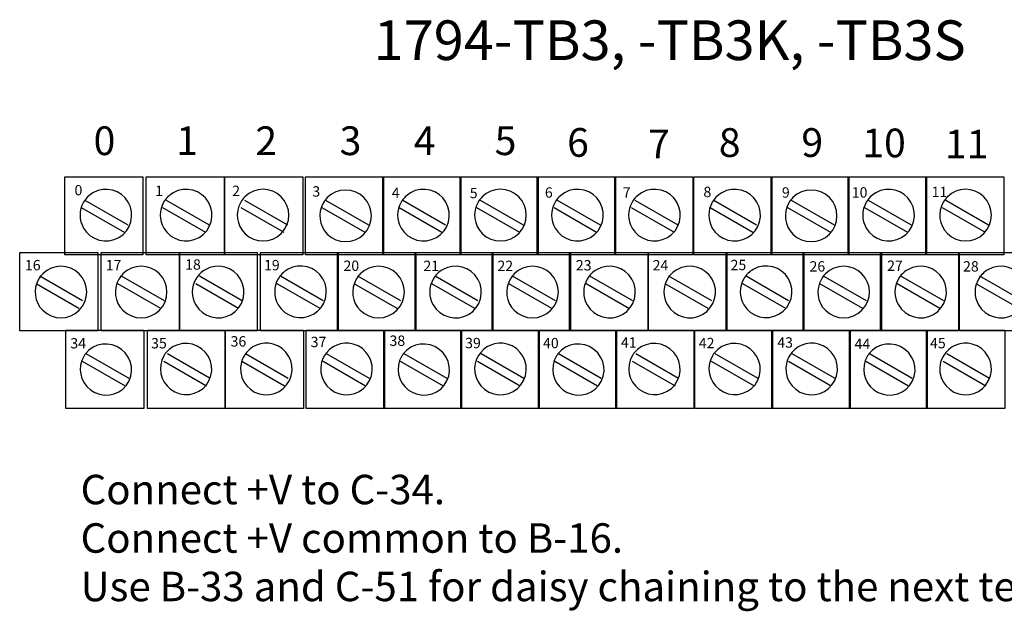
# Model space of a CAD drawing. Extents: x 3 to 246, y 115 to 178.
# Drawn here: x 3 to 69, y 124 to 164 of the extents above; entities that cross this region are included whole.
import ezdxf

# ---------------------------------------------------------------- set-up
doc = ezdxf.new("R2010")
doc.units = 0
doc.layers.add('LAYER_1', color=160, linetype='Continuous')
doc.styles.add('STD', font='txt')

# ---------------------------------------------------------------- blocks, each defined once
blk = doc.blocks.new('AI9-BLK91')
at = {"layer": 'LAYER_1', "color": 7, "lineweight": 0, "insert": (-0.44, 0.77), "char_height": 1.2633, "attachment_point": 1, "style": 'STD'}
blk.add_mtext('\\fUnivers CondensedLight|b0|i0;\\H1.2633;\\C7;0', dxfattribs=at)
blk = doc.blocks.new('AI9-BLK90')
at = {"layer": 'LAYER_1', "color": 7, "lineweight": 0, "insert": (-0.44, 0.77), "char_height": 1.2633, "attachment_point": 1, "style": 'STD'}
blk.add_mtext('\\fUnivers CondensedLight|b0|i0;\\H1.2633;\\C7;1', dxfattribs=at)
blk = doc.blocks.new('AI9-BLK89')
at = {"layer": 'LAYER_1', "color": 7, "lineweight": 0, "insert": (-0.44, 0.77), "char_height": 1.2633, "attachment_point": 1, "style": 'STD'}
blk.add_mtext('\\fUnivers CondensedLight|b0|i0;\\H1.2633;\\C7;2', dxfattribs=at)
blk = doc.blocks.new('AI9-BLK88')
at = {"layer": 'LAYER_1', "color": 7, "lineweight": 0, "insert": (-0.44, 0.77), "char_height": 1.2633, "attachment_point": 1, "style": 'STD'}
blk.add_mtext('\\fUnivers CondensedLight|b0|i0;\\H1.2633;\\C7;3', dxfattribs=at)
blk = doc.blocks.new('AI9-BLK87')
at = {"layer": 'LAYER_1', "color": 7, "lineweight": 0, "insert": (-0.44, 0.77), "char_height": 1.2633, "attachment_point": 1, "style": 'STD'}
blk.add_mtext('\\fUnivers CondensedLight|b0|i0;\\H1.2633;\\C7;4', dxfattribs=at)
blk = doc.blocks.new('AI9-BLK86')
at = {"layer": 'LAYER_1', "color": 7, "lineweight": 0, "insert": (-0.44, 0.77), "char_height": 1.2633, "attachment_point": 1, "style": 'STD'}
blk.add_mtext('\\fUnivers CondensedLight|b0|i0;\\H1.2633;\\C7;5', dxfattribs=at)
blk = doc.blocks.new('AI9-BLK85')
at = {"layer": 'LAYER_1', "color": 7, "lineweight": 0, "insert": (-0.44, 0.77), "char_height": 1.2633, "attachment_point": 1, "style": 'STD'}
blk.add_mtext('\\fUnivers CondensedLight|b0|i0;\\H1.2633;\\C7;6', dxfattribs=at)
blk = doc.blocks.new('AI9-BLK84')
at = {"layer": 'LAYER_1', "color": 7, "lineweight": 0, "insert": (-0.44, 0.77), "char_height": 1.2633, "attachment_point": 1, "style": 'STD'}
blk.add_mtext('\\fUnivers CondensedLight|b0|i0;\\H1.2633;\\C7;7', dxfattribs=at)
blk = doc.blocks.new('AI9-BLK83')
at = {"layer": 'LAYER_1', "color": 7, "lineweight": 0, "insert": (-0.44, 0.77), "char_height": 1.2633, "attachment_point": 1, "style": 'STD'}
blk.add_mtext('\\fUnivers CondensedLight|b0|i0;\\H1.2633;\\C7;8', dxfattribs=at)
blk = doc.blocks.new('AI9-BLK82')
at = {"layer": 'LAYER_1', "color": 7, "lineweight": 0, "insert": (-0.44, 0.77), "char_height": 1.2633, "attachment_point": 1, "style": 'STD'}
blk.add_mtext('\\fUnivers CondensedLight|b0|i0;\\H1.2633;\\C7;9', dxfattribs=at)
blk = doc.blocks.new('AI9-BLK81')
at = {"layer": 'LAYER_1', "color": 7, "lineweight": 0, "insert": (-0.87, 0.77), "char_height": 1.2633, "attachment_point": 1, "style": 'STD'}
blk.add_mtext('\\fUnivers CondensedLight|b0|i0;\\H1.2633;\\C7;10', dxfattribs=at)
blk = doc.blocks.new('AI9-BLK80')
at = {"layer": 'LAYER_1', "color": 7, "lineweight": 0, "insert": (-0.87, 0.77), "char_height": 1.2633, "attachment_point": 1, "style": 'STD'}
blk.add_mtext('\\fUnivers CondensedLight|b0|i0;\\H1.2633;\\C7;11', dxfattribs=at)
blk = doc.blocks.new('AI9-BLK75')
at = {"layer": 'LAYER_1', "color": 7, "lineweight": 0, "insert": (-0.87, 0.77), "char_height": 1.2633, "attachment_point": 1, "style": 'STD'}
blk.add_mtext('\\fUnivers CondensedLight|b0|i0;\\H1.2633;\\C7;17', dxfattribs=at)
blk = doc.blocks.new('AI9-BLK74')
at = {"layer": 'LAYER_1', "color": 7, "lineweight": 0, "insert": (-0.87, 0.77), "char_height": 1.2633, "attachment_point": 1, "style": 'STD'}
blk.add_mtext('\\fUnivers CondensedLight|b0|i0;\\H1.2633;\\C7;16', dxfattribs=at)
blk = doc.blocks.new('AI9-BLK73')
at = {"layer": 'LAYER_1', "color": 7, "lineweight": 0, "insert": (-0.87, 0.77), "char_height": 1.2633, "attachment_point": 1, "style": 'STD'}
blk.add_mtext('\\fUnivers CondensedLight|b0|i0;\\H1.2633;\\C7;18', dxfattribs=at)
blk = doc.blocks.new('AI9-BLK72')
at = {"layer": 'LAYER_1', "color": 7, "lineweight": 0, "insert": (-0.87, 0.77), "char_height": 1.2633, "attachment_point": 1, "style": 'STD'}
blk.add_mtext('\\fUnivers CondensedLight|b0|i0;\\H1.2633;\\C7;19', dxfattribs=at)
blk = doc.blocks.new('AI9-BLK71')
at = {"layer": 'LAYER_1', "color": 7, "lineweight": 0, "insert": (-0.87, 0.77), "char_height": 1.2633, "attachment_point": 1, "style": 'STD'}
blk.add_mtext('\\fUnivers CondensedLight|b0|i0;\\H1.2633;\\C7;20', dxfattribs=at)
blk = doc.blocks.new('AI9-BLK70')
at = {"layer": 'LAYER_1', "color": 7, "lineweight": 0, "insert": (-0.87, 0.77), "char_height": 1.2633, "attachment_point": 1, "style": 'STD'}
blk.add_mtext('\\fUnivers CondensedLight|b0|i0;\\H1.2633;\\C7;21', dxfattribs=at)
blk = doc.blocks.new('AI9-BLK69')
at = {"layer": 'LAYER_1', "color": 7, "lineweight": 0, "insert": (-0.87, 0.77), "char_height": 1.2633, "attachment_point": 1, "style": 'STD'}
blk.add_mtext('\\fUnivers CondensedLight|b0|i0;\\H1.2633;\\C7;22', dxfattribs=at)
blk = doc.blocks.new('AI9-BLK68')
at = {"layer": 'LAYER_1', "color": 7, "lineweight": 0, "insert": (-0.87, 0.77), "char_height": 1.2633, "attachment_point": 1, "style": 'STD'}
blk.add_mtext('\\fUnivers CondensedLight|b0|i0;\\H1.2633;\\C7;23', dxfattribs=at)
blk = doc.blocks.new('AI9-BLK67')
at = {"layer": 'LAYER_1', "color": 7, "lineweight": 0, "insert": (-0.87, 0.77), "char_height": 1.2633, "attachment_point": 1, "style": 'STD'}
blk.add_mtext('\\fUnivers CondensedLight|b0|i0;\\H1.2633;\\C7;24', dxfattribs=at)
blk = doc.blocks.new('AI9-BLK66')
at = {"layer": 'LAYER_1', "color": 7, "lineweight": 0, "insert": (-0.87, 0.77), "char_height": 1.2633, "attachment_point": 1, "style": 'STD'}
blk.add_mtext('\\fUnivers CondensedLight|b0|i0;\\H1.2633;\\C7;25', dxfattribs=at)
blk = doc.blocks.new('AI9-BLK65')
at = {"layer": 'LAYER_1', "color": 7, "lineweight": 0, "insert": (-0.87, 0.77), "char_height": 1.2633, "attachment_point": 1, "style": 'STD'}
blk.add_mtext('\\fUnivers CondensedLight|b0|i0;\\H1.2633;\\C7;26', dxfattribs=at)
blk = doc.blocks.new('AI9-BLK64')
at = {"layer": 'LAYER_1', "color": 7, "lineweight": 0, "insert": (-0.87, 0.77), "char_height": 1.2633, "attachment_point": 1, "style": 'STD'}
blk.add_mtext('\\fUnivers CondensedLight|b0|i0;\\H1.2633;\\C7;27', dxfattribs=at)
blk = doc.blocks.new('AI9-BLK63')
at = {"layer": 'LAYER_1', "color": 7, "lineweight": 0, "insert": (-0.87, 0.77), "char_height": 1.2633, "attachment_point": 1, "style": 'STD'}
blk.add_mtext('\\fUnivers CondensedLight|b0|i0;\\H1.2633;\\C7;28', dxfattribs=at)
blk = doc.blocks.new('AI9-BLK57')
at = {"layer": 'LAYER_1', "color": 7, "lineweight": 0, "insert": (-0.87, 0.77), "char_height": 1.2633, "attachment_point": 1, "style": 'STD'}
blk.add_mtext('\\fUnivers CondensedLight|b0|i0;\\H1.2633;\\C7;34', dxfattribs=at)
blk = doc.blocks.new('AI9-BLK56')
at = {"layer": 'LAYER_1', "color": 7, "lineweight": 0, "insert": (-0.87, 0.77), "char_height": 1.2633, "attachment_point": 1, "style": 'STD'}
blk.add_mtext('\\fUnivers CondensedLight|b0|i0;\\H1.2633;\\C7;35', dxfattribs=at)
blk = doc.blocks.new('AI9-BLK55')
at = {"layer": 'LAYER_1', "color": 7, "lineweight": 0, "insert": (-0.87, 0.77), "char_height": 1.2633, "attachment_point": 1, "style": 'STD'}
blk.add_mtext('\\fUnivers CondensedLight|b0|i0;\\H1.2633;\\C7;36', dxfattribs=at)
blk = doc.blocks.new('AI9-BLK54')
at = {"layer": 'LAYER_1', "color": 7, "lineweight": 0, "insert": (-0.87, 0.77), "char_height": 1.2633, "attachment_point": 1, "style": 'STD'}
blk.add_mtext('\\fUnivers CondensedLight|b0|i0;\\H1.2633;\\C7;37', dxfattribs=at)
blk = doc.blocks.new('AI9-BLK53')
at = {"layer": 'LAYER_1', "color": 7, "lineweight": 0, "insert": (-0.87, 0.77), "char_height": 1.2633, "attachment_point": 1, "style": 'STD'}
blk.add_mtext('\\fUnivers CondensedLight|b0|i0;\\H1.2633;\\C7;38', dxfattribs=at)
blk = doc.blocks.new('AI9-BLK52')
at = {"layer": 'LAYER_1', "color": 7, "lineweight": 0, "insert": (-0.87, 0.77), "char_height": 1.2633, "attachment_point": 1, "style": 'STD'}
blk.add_mtext('\\fUnivers CondensedLight|b0|i0;\\H1.2633;\\C7;39', dxfattribs=at)
blk = doc.blocks.new('AI9-BLK51')
at = {"layer": 'LAYER_1', "color": 7, "lineweight": 0, "insert": (-0.87, 0.77), "char_height": 1.2633, "attachment_point": 1, "style": 'STD'}
blk.add_mtext('\\fUnivers CondensedLight|b0|i0;\\H1.2633;\\C7;40', dxfattribs=at)
blk = doc.blocks.new('AI9-BLK50')
at = {"layer": 'LAYER_1', "color": 7, "lineweight": 0, "insert": (-0.87, 0.77), "char_height": 1.2633, "attachment_point": 1, "style": 'STD'}
blk.add_mtext('\\fUnivers CondensedLight|b0|i0;\\H1.2633;\\C7;41', dxfattribs=at)
blk = doc.blocks.new('AI9-BLK49')
at = {"layer": 'LAYER_1', "color": 7, "lineweight": 0, "insert": (-0.87, 0.77), "char_height": 1.2633, "attachment_point": 1, "style": 'STD'}
blk.add_mtext('\\fUnivers CondensedLight|b0|i0;\\H1.2633;\\C7;42', dxfattribs=at)
blk = doc.blocks.new('AI9-BLK48')
at = {"layer": 'LAYER_1', "color": 7, "lineweight": 0, "insert": (-0.87, 0.77), "char_height": 1.2633, "attachment_point": 1, "style": 'STD'}
blk.add_mtext('\\fUnivers CondensedLight|b0|i0;\\H1.2633;\\C7;43', dxfattribs=at)
blk = doc.blocks.new('AI9-BLK47')
at = {"layer": 'LAYER_1', "color": 7, "lineweight": 0, "insert": (-0.87, 0.77), "char_height": 1.2633, "attachment_point": 1, "style": 'STD'}
blk.add_mtext('\\fUnivers CondensedLight|b0|i0;\\H1.2633;\\C7;44', dxfattribs=at)
blk = doc.blocks.new('AI9-BLK46')
at = {"layer": 'LAYER_1', "color": 7, "lineweight": 0, "insert": (-0.87, 0.77), "char_height": 1.2633, "attachment_point": 1, "style": 'STD'}
blk.add_mtext('\\fUnivers CondensedLight|b0|i0;\\H1.2633;\\C7;45', dxfattribs=at)
blk = doc.blocks.new('AI9-BLK9')
at = {"layer": 'LAYER_1', "color": 7, "lineweight": 0, "insert": (-16.901, 1.589), "char_height": 2.62483, "attachment_point": 1, "style": 'STD'}
blk.add_mtext('\\fUnivers CondensedLight|b0|i0;\\H2.6248;\\C7;1794-TB3, -TB3K, -TB3S', dxfattribs=at)
blk = doc.blocks.new('AI9-BLK2')
at = {"layer": 'LAYER_1', "color": 7, "lineweight": 0, "attachment_point": 1, "style": 'STD'}
for s, insert, char_height in [('\\fUnivers CondensedLight|b0|i0;\\H2.3624;\\C7;Connect +V to C-34.', (-44.606, 5.311), 2.36235), ('\\fUnivers CondensedLight|b0|i0;\\H2.3624;\\C7;Connect +V common to B-16.', (-44.606, 1.43), 2.36235), ('\\fUnivers CondensedLight|b0|i0;\\H2.3624;\\C7;Use B-33 and C-51 for daisy chaining to the next terminal base unit.', (-44.606, -2.45), 2.362351)]:
    blk.add_mtext(s, dxfattribs=dict(at, insert=insert, char_height=char_height))
blk = doc.blocks.new('AI9-BLK39')
at = {"layer": 'LAYER_1', "color": 7, "lineweight": 0, "insert": (-0.814, 1.43), "char_height": 2.36235, "attachment_point": 1, "style": 'STD'}
blk.add_mtext('\\fUnivers CondensedLight|b0|i0;\\H2.3624;\\C7;0', dxfattribs=at)
blk = doc.blocks.new('AI9-BLK38')
at = {"layer": 'LAYER_1', "color": 7, "lineweight": 0, "insert": (-0.814, 1.43), "char_height": 2.36235, "attachment_point": 1, "style": 'STD'}
blk.add_mtext('\\fUnivers CondensedLight|b0|i0;\\H2.3624;\\C7;1', dxfattribs=at)
blk = doc.blocks.new('AI9-BLK37')
at = {"layer": 'LAYER_1', "color": 7, "lineweight": 0, "insert": (-0.814, 1.43), "char_height": 2.36235, "attachment_point": 1, "style": 'STD'}
blk.add_mtext('\\fUnivers CondensedLight|b0|i0;\\H2.3624;\\C7;2', dxfattribs=at)
blk = doc.blocks.new('AI9-BLK36')
at = {"layer": 'LAYER_1', "color": 7, "lineweight": 0, "insert": (-0.814, 1.43), "char_height": 2.36235, "attachment_point": 1, "style": 'STD'}
blk.add_mtext('\\fUnivers CondensedLight|b0|i0;\\H2.3624;\\C7;3', dxfattribs=at)
blk = doc.blocks.new('AI9-BLK35')
at = {"layer": 'LAYER_1', "color": 7, "lineweight": 0, "insert": (-0.814, 1.43), "char_height": 2.36235, "attachment_point": 1, "style": 'STD'}
blk.add_mtext('\\fUnivers CondensedLight|b0|i0;\\H2.3624;\\C7;4', dxfattribs=at)
blk = doc.blocks.new('AI9-BLK34')
at = {"layer": 'LAYER_1', "color": 7, "lineweight": 0, "insert": (-0.814, 1.43), "char_height": 2.36235, "attachment_point": 1, "style": 'STD'}
blk.add_mtext('\\fUnivers CondensedLight|b0|i0;\\H2.3624;\\C7;5', dxfattribs=at)
blk = doc.blocks.new('AI9-BLK33')
at = {"layer": 'LAYER_1', "color": 7, "lineweight": 0, "insert": (-0.814, 1.43), "char_height": 2.36235, "attachment_point": 1, "style": 'STD'}
blk.add_mtext('\\fUnivers CondensedLight|b0|i0;\\H2.3624;\\C7;6', dxfattribs=at)
blk = doc.blocks.new('AI9-BLK32')
at = {"layer": 'LAYER_1', "color": 7, "lineweight": 0, "insert": (-0.814, 1.43), "char_height": 2.36235, "attachment_point": 1, "style": 'STD'}
blk.add_mtext('\\fUnivers CondensedLight|b0|i0;\\H2.3624;\\C7;7', dxfattribs=at)
blk = doc.blocks.new('AI9-BLK31')
at = {"layer": 'LAYER_1', "color": 7, "lineweight": 0, "insert": (-0.814, 1.43), "char_height": 2.36235, "attachment_point": 1, "style": 'STD'}
blk.add_mtext('\\fUnivers CondensedLight|b0|i0;\\H2.3624;\\C7;8', dxfattribs=at)
blk = doc.blocks.new('AI9-BLK30')
at = {"layer": 'LAYER_1', "color": 7, "lineweight": 0, "insert": (-0.814, 1.43), "char_height": 2.36235, "attachment_point": 1, "style": 'STD'}
blk.add_mtext('\\fUnivers CondensedLight|b0|i0;\\H2.3624;\\C7;9', dxfattribs=at)
blk = doc.blocks.new('AI9-BLK29')
at = {"layer": 'LAYER_1', "color": 7, "lineweight": 0, "insert": (-1.624, 1.43), "char_height": 2.36235, "attachment_point": 1, "style": 'STD'}
blk.add_mtext('\\fUnivers CondensedLight|b0|i0;\\H2.3624;\\C7;10', dxfattribs=at)
blk = doc.blocks.new('AI9-BLK28')
at = {"layer": 'LAYER_1', "color": 7, "lineweight": 0, "insert": (-1.624, 1.43), "char_height": 2.36235, "attachment_point": 1, "style": 'STD'}
blk.add_mtext('\\fUnivers CondensedLight|b0|i0;\\H2.3624;\\C7;11', dxfattribs=at)

msp = doc.modelspace()

# ---------------------------------------------------------------- linework, layer by layer
at = {"layer": 'LAYER_1', "color": 7}
for p, q in [((7.703, 151.588), (10.542, 149.952)), ((13.093, 151.588), (15.933, 149.952)), ((18.266, 151.588), (21.106, 149.952)), ((23.633, 151.588), (26.472, 149.952)), ((28.735, 151.588), (31.574, 149.952)), ((33.86, 151.588), (36.699, 149.952)), ((38.961, 151.588), (41.801, 149.952)), ((44.087, 151.588), (46.926, 149.952)), ((49.308, 151.588), (52.148, 149.952)), ((54.434, 151.588), (57.273, 149.952)), ((59.535, 151.588), (62.374, 149.952)), ((64.661, 151.588), (67.5, 149.952)), ((7.462, 151.106), (10.302, 149.47)), ((12.852, 151.106), (15.692, 149.47)), ((18.026, 151.106), (20.865, 149.47)), ((23.392, 151.106), (26.231, 149.47)), ((28.494, 151.106), (31.333, 149.47)), ((33.619, 151.106), (36.459, 149.47)), ((38.745, 151.106), (41.56, 149.47)), ((43.846, 151.106), (46.685, 149.47)), ((49.068, 151.106), (51.907, 149.47)), ((54.193, 151.106), (57.033, 149.47)), ((59.295, 151.106), (62.134, 149.47)), ((64.42, 151.106), (67.26, 149.47)), ((4.719, 146.583), (7.558, 144.947)), ((10.109, 146.583), (12.948, 144.947)), ((15.283, 146.583), (18.122, 144.947)), ((20.649, 146.583), (23.464, 144.947)), ((25.75, 146.583), (28.589, 144.947)), ((30.876, 146.583), (33.715, 144.947)), ((35.977, 146.583), (38.817, 144.947)), ((41.103, 146.583), (43.942, 144.947)), ((46.324, 146.583), (49.164, 144.947)), ((51.45, 146.583), (54.266, 144.947)), ((56.552, 146.583), (59.391, 144.947)), ((61.677, 146.583), (64.516, 144.947)), ((66.899, 146.583), (69.738, 144.947)), ((4.478, 146.077), (7.318, 144.441)), ((9.868, 146.077), (12.708, 144.441)), ((15.042, 146.077), (17.882, 144.441)), ((20.408, 146.077), (23.248, 144.441)), ((25.51, 146.077), (28.349, 144.441)), ((30.635, 146.077), (33.475, 144.441)), ((35.736, 146.077), (38.576, 144.441)), ((40.862, 146.077), (43.702, 144.441)), ((46.084, 146.077), (48.923, 144.441)), ((51.21, 146.077), (54.049, 144.441)), ((56.311, 146.077), (59.15, 144.441)), ((61.436, 146.077), (64.276, 144.441)), ((66.658, 146.077), (69.498, 144.441)), ((7.775, 141.433), (10.614, 139.797)), ((13.165, 141.433), (16.005, 139.797)), ((18.339, 141.433), (21.154, 139.797)), ((23.681, 141.433), (26.52, 139.797)), ((28.807, 141.433), (31.646, 139.797)), ((33.932, 141.433), (36.747, 139.797)), ((39.033, 141.433), (41.873, 139.797)), ((44.159, 141.433), (46.974, 139.797)), ((49.38, 141.433), (52.22, 139.797)), ((54.482, 141.433), (57.322, 139.797)), ((59.608, 141.433), (62.447, 139.797)), ((64.733, 141.433), (67.548, 139.797)), ((7.534, 140.928), (10.374, 139.291)), ((12.924, 140.928), (15.764, 139.291)), ((18.098, 140.928), (20.913, 139.291)), ((23.464, 140.928), (26.28, 139.291)), ((28.566, 140.928), (31.405, 139.291)), ((33.691, 140.928), (36.506, 139.291)), ((38.792, 140.928), (41.632, 139.291)), ((43.918, 140.928), (46.758, 139.291)), ((49.14, 140.928), (51.979, 139.291)), ((54.266, 140.928), (57.081, 139.291)), ((59.367, 140.928), (62.206, 139.291)), ((64.492, 140.928), (67.308, 139.291))]:
    msp.add_line(p, q, dxfattribs=at)
for points in [[(6.379, 153.128), (11.553, 153.128), (11.553, 147.978), (6.379, 147.978)], [(11.769, 153.128), (16.943, 153.128), (16.943, 147.978), (11.769, 147.978)], [(16.943, 153.128), (22.117, 153.128), (22.117, 147.978), (16.943, 147.978)], [(22.309, 153.128), (27.459, 153.128), (27.459, 147.978), (22.309, 147.978)], [(27.411, 153.128), (32.584, 153.128), (32.584, 147.978), (27.411, 147.978)], [(32.536, 153.128), (37.686, 153.128), (37.686, 147.978), (32.536, 147.978)], [(37.637, 153.128), (42.811, 153.128), (42.811, 147.978), (37.637, 147.978)], [(42.763, 153.128), (47.937, 153.128), (47.937, 147.978), (42.763, 147.978)], [(47.985, 153.128), (53.158, 153.128), (53.158, 147.978), (47.985, 147.978)], [(53.11, 153.128), (58.26, 153.128), (58.26, 147.978), (53.11, 147.978)], [(58.211, 153.128), (63.385, 153.128), (63.385, 147.978), (58.211, 147.978)], [(63.337, 153.128), (68.511, 153.128), (68.511, 147.978), (63.337, 147.978)], [(3.395, 148.123), (8.569, 148.123), (8.569, 142.949), (3.395, 142.949)], [(8.786, 148.123), (13.959, 148.123), (13.959, 142.949), (8.786, 142.949)], [(13.959, 148.123), (19.109, 148.123), (19.109, 142.949), (13.959, 142.949)], [(19.326, 148.123), (24.475, 148.123), (24.475, 142.949), (19.326, 142.949)], [(24.427, 148.123), (29.601, 148.123), (29.601, 142.949), (24.427, 142.949)], [(29.552, 148.123), (34.702, 148.123), (34.702, 142.949), (29.552, 142.949)], [(34.654, 148.123), (39.827, 148.123), (39.827, 142.949), (34.654, 142.949)], [(39.779, 148.123), (44.953, 148.123), (44.953, 142.949), (39.779, 142.949)], [(45.001, 148.123), (50.175, 148.123), (50.175, 142.949), (45.001, 142.949)], [(50.126, 148.123), (55.276, 148.123), (55.276, 142.949), (50.126, 142.949)], [(55.228, 148.123), (60.401, 148.123), (60.401, 142.949), (55.228, 142.949)], [(60.354, 148.123), (65.503, 148.123), (65.503, 142.949), (60.354, 142.949)], [(65.575, 148.123), (70.725, 148.123), (70.725, 142.949), (65.575, 142.949)], [(6.452, 142.973), (11.601, 142.973), (11.601, 137.8), (6.452, 137.8)], [(11.842, 142.973), (16.991, 142.973), (16.991, 137.8), (11.842, 137.8)], [(16.991, 142.973), (22.164, 142.973), (22.164, 137.8), (16.991, 137.8)], [(22.357, 142.973), (27.531, 142.973), (27.531, 137.8), (22.357, 137.8)], [(27.483, 142.973), (32.633, 142.973), (32.633, 137.8), (27.483, 137.8)], [(32.584, 142.973), (37.757, 142.973), (37.757, 137.8), (32.584, 137.8)], [(37.71, 142.973), (42.883, 142.973), (42.883, 137.8), (37.71, 137.8)], [(42.835, 142.973), (47.985, 142.973), (47.985, 137.8), (42.835, 137.8)], [(48.057, 142.973), (53.207, 142.973), (53.207, 137.8), (48.057, 137.8)], [(53.159, 142.973), (58.332, 142.973), (58.332, 137.8), (53.159, 137.8)], [(58.284, 142.973), (63.434, 142.973), (63.434, 137.8), (58.284, 137.8)], [(63.385, 142.973), (68.559, 142.973), (68.559, 137.8), (63.385, 137.8)]]:
    msp.add_lwpolyline(points, close=True, dxfattribs=at)
for points in [[(7.614, 151.448), (7.764, 151.71), (7.981, 151.927), (8.242, 152.079), (9.059, 152.551), (10.105, 152.271), (10.576, 151.454), (11.048, 150.637), (10.769, 149.592), (9.952, 149.12), (9.135, 148.648), (8.09, 148.928), (7.618, 149.744), (7.313, 150.271), (7.312, 150.92), (7.614, 151.448)], [(12.92, 151.448), (13.07, 151.71), (13.286, 151.927), (13.548, 152.079), (14.364, 152.551), (15.41, 152.271), (15.882, 151.454), (16.354, 150.637), (16.074, 149.592), (15.258, 149.12), (14.441, 148.648), (13.395, 148.928), (12.924, 149.744), (12.619, 150.271), (12.618, 150.92), (12.92, 151.448)], [(18.016, 151.454), (18.091, 151.582), (18.183, 151.702), (18.288, 151.807), (18.955, 152.474), (20.037, 152.474), (20.704, 151.807), (21.371, 151.14), (21.371, 150.058), (20.704, 149.391), (20.037, 148.724), (18.955, 148.724), (18.288, 149.391), (17.742, 149.938), (17.63, 150.784), (18.016, 151.454)], [(23.471, 151.397), (23.546, 151.53), (23.64, 151.653), (23.748, 151.761), (24.415, 152.428), (25.497, 152.428), (26.164, 151.761), (26.831, 151.094), (26.831, 150.012), (26.164, 149.345), (25.497, 148.678), (24.415, 148.678), (23.748, 149.345), (23.205, 149.889), (23.091, 150.728), (23.471, 151.397)], [(28.625, 151.448), (28.775, 151.71), (28.991, 151.927), (29.253, 152.079), (30.069, 152.551), (31.115, 152.271), (31.587, 151.454), (32.059, 150.637), (31.779, 149.592), (30.962, 149.12), (30.146, 148.648), (29.1, 148.928), (28.628, 149.744), (28.324, 150.271), (28.323, 150.92), (28.625, 151.448)], [(33.721, 151.454), (33.796, 151.582), (33.887, 151.702), (33.993, 151.807), (34.66, 152.474), (35.742, 152.474), (36.409, 151.807), (37.076, 151.14), (37.076, 150.058), (36.409, 149.391), (35.742, 148.724), (34.66, 148.724), (33.993, 149.391), (33.446, 149.938), (33.335, 150.784), (33.721, 151.454)], [(38.812, 151.448), (38.961, 151.71), (39.178, 151.927), (39.439, 152.079), (40.256, 152.551), (41.302, 152.271), (41.774, 151.454), (42.245, 150.637), (41.966, 149.592), (41.149, 149.12), (40.332, 148.648), (39.287, 148.928), (38.815, 149.744), (38.511, 150.271), (38.51, 150.92), (38.812, 151.448)], [(43.905, 151.448), (44.055, 151.71), (44.272, 151.927), (44.533, 152.079), (45.35, 152.551), (46.395, 152.271), (46.867, 151.454), (47.339, 150.637), (47.059, 149.592), (46.242, 149.12), (45.426, 148.648), (44.38, 148.928), (43.908, 149.744), (43.604, 150.271), (43.603, 150.92), (43.905, 151.448)], [(49.211, 151.448), (49.361, 151.71), (49.577, 151.927), (49.838, 152.079), (50.655, 152.551), (51.701, 152.271), (52.173, 151.454), (52.645, 150.637), (52.365, 149.592), (51.548, 149.12), (50.732, 148.648), (49.686, 148.928), (49.214, 149.744), (48.91, 150.271), (48.908, 150.92), (49.211, 151.448)], [(54.272, 151.397), (54.348, 151.53), (54.441, 151.653), (54.549, 151.761), (55.216, 152.428), (56.299, 152.428), (56.965, 151.761), (57.632, 151.094), (57.632, 150.012), (56.965, 149.345), (56.299, 148.678), (55.216, 148.678), (54.549, 149.345), (54.006, 149.889), (53.892, 150.728), (54.272, 151.397)], [(59.398, 151.448), (59.547, 151.71), (59.764, 151.927), (60.026, 152.079), (60.842, 152.551), (61.888, 152.271), (62.359, 151.454), (62.832, 150.637), (62.552, 149.592), (61.735, 149.12), (60.918, 148.648), (59.872, 148.928), (59.401, 149.744), (59.096, 150.271), (59.095, 150.92), (59.398, 151.448)], [(64.494, 151.454), (64.569, 151.582), (64.66, 151.702), (64.766, 151.807), (65.432, 152.474), (66.515, 152.474), (67.181, 151.807), (67.848, 151.14), (67.848, 150.058), (67.181, 149.391), (66.515, 148.724), (65.432, 148.724), (64.766, 149.391), (64.219, 149.938), (64.107, 150.784), (64.494, 151.454)], [(4.648, 146.364), (4.723, 146.491), (4.813, 146.609), (4.918, 146.714), (5.585, 147.381), (6.667, 147.381), (7.334, 146.714), (8.001, 146.047), (8.001, 144.965), (7.334, 144.298), (6.667, 143.631), (5.585, 143.631), (4.918, 144.298), (4.37, 144.846), (4.259, 145.693), (4.648, 146.364)], [(9.954, 146.364), (10.028, 146.491), (10.119, 146.609), (10.223, 146.714), (10.89, 147.381), (11.973, 147.381), (12.64, 146.714), (13.306, 146.047), (13.306, 144.965), (12.64, 144.298), (11.973, 143.631), (10.89, 143.631), (10.223, 144.298), (9.676, 144.846), (9.565, 145.693), (9.954, 146.364)], [(15.051, 146.369), (15.2, 146.625), (15.414, 146.837), (15.67, 146.985), (16.487, 147.457), (17.533, 147.178), (18.004, 146.361), (18.476, 145.544), (18.197, 144.498), (17.38, 144.027), (16.563, 143.555), (15.517, 143.834), (15.046, 144.651), (14.738, 145.183), (14.74, 145.839), (15.051, 146.369)], [(20.492, 146.376), (20.642, 146.637), (20.857, 146.853), (21.118, 147.003), (21.934, 147.475), (22.98, 147.195), (23.452, 146.378), (23.924, 145.562), (23.644, 144.517), (22.827, 144.045), (22.011, 143.572), (20.965, 143.852), (20.493, 144.669), (20.188, 145.197), (20.188, 145.848), (20.492, 146.376)], [(25.659, 146.364), (25.733, 146.491), (25.823, 146.609), (25.928, 146.714), (26.595, 147.381), (27.678, 147.381), (28.344, 146.714), (29.011, 146.047), (29.011, 144.965), (28.344, 144.298), (27.678, 143.631), (26.595, 143.631), (25.928, 144.298), (25.38, 144.846), (25.269, 145.693), (25.659, 146.364)], [(30.755, 146.369), (30.905, 146.625), (31.119, 146.837), (31.375, 146.985), (32.191, 147.457), (33.237, 147.178), (33.709, 146.361), (34.181, 145.544), (33.901, 144.498), (33.085, 144.027), (32.268, 143.555), (31.222, 143.834), (30.751, 144.651), (30.443, 145.183), (30.445, 145.839), (30.755, 146.369)], [(35.846, 146.364), (35.92, 146.491), (36.01, 146.609), (36.115, 146.714), (36.782, 147.381), (37.864, 147.381), (38.531, 146.714), (39.198, 146.047), (39.198, 144.965), (38.531, 144.298), (37.864, 143.631), (36.782, 143.631), (36.115, 144.298), (35.567, 144.846), (35.456, 145.693), (35.846, 146.364)], [(40.942, 146.369), (41.092, 146.625), (41.305, 146.837), (41.562, 146.985), (42.378, 147.457), (43.424, 147.178), (43.896, 146.361), (44.368, 145.544), (44.088, 144.498), (43.271, 144.027), (42.455, 143.555), (41.409, 143.834), (40.937, 144.651), (40.63, 145.183), (40.632, 145.839), (40.942, 146.369)], [(46.248, 146.369), (46.397, 146.625), (46.611, 146.837), (46.867, 146.985), (47.684, 147.457), (48.73, 147.178), (49.201, 146.361), (49.673, 145.544), (49.394, 144.498), (48.577, 144.027), (47.76, 143.555), (46.714, 143.834), (46.243, 144.651), (45.936, 145.183), (45.937, 145.839), (46.248, 146.369)], [(51.293, 146.376), (51.443, 146.637), (51.659, 146.853), (51.919, 147.003), (52.735, 147.475), (53.781, 147.195), (54.253, 146.378), (54.725, 145.562), (54.445, 144.517), (53.629, 144.045), (52.812, 143.572), (51.766, 143.852), (51.294, 144.669), (50.989, 145.197), (50.989, 145.848), (51.293, 146.376)], [(56.431, 146.364), (56.506, 146.491), (56.596, 146.609), (56.701, 146.714), (57.368, 147.381), (58.45, 147.381), (59.117, 146.714), (59.784, 146.047), (59.784, 144.965), (59.117, 144.298), (58.45, 143.631), (57.368, 143.631), (56.701, 144.298), (56.153, 144.846), (56.042, 145.693), (56.431, 146.364)], [(61.528, 146.369), (61.678, 146.625), (61.891, 146.837), (62.147, 146.985), (62.964, 147.457), (64.01, 147.178), (64.482, 146.361), (64.954, 145.544), (64.674, 144.498), (63.857, 144.027), (63.041, 143.555), (61.995, 143.834), (61.524, 144.651), (61.216, 145.183), (61.218, 145.839), (61.528, 146.369)], [(66.833, 146.369), (66.983, 146.625), (67.197, 146.837), (67.453, 146.985), (68.27, 147.457), (69.316, 147.178), (69.787, 146.361), (70.259, 145.544), (69.98, 144.498), (69.163, 144.027), (68.347, 143.555), (67.301, 143.834), (66.829, 144.651), (66.522, 145.183), (66.523, 145.839), (66.833, 146.369)], [(7.631, 141.248), (7.665, 141.306), (7.703, 141.362), (7.744, 141.415), (8.31, 142.152), (9.377, 142.285), (10.125, 141.71), (10.873, 141.136), (11.02, 140.071), (10.453, 139.333), (9.887, 138.596), (8.82, 138.464), (8.072, 139.039), (7.386, 139.565), (7.197, 140.514), (7.631, 141.248)], [(12.929, 141.276), (12.965, 141.337), (13.004, 141.397), (13.048, 141.453), (13.614, 142.19), (14.681, 142.323), (15.429, 141.748), (16.177, 141.174), (16.324, 140.109), (15.758, 139.372), (15.191, 138.634), (14.125, 138.502), (13.376, 139.077), (12.694, 139.6), (12.503, 140.543), (12.929, 141.276)], [(18.236, 141.279), (18.626, 141.942), (19.411, 142.262), (20.154, 142.062), (21.064, 141.816), (21.603, 140.877), (21.358, 139.967), (21.112, 139.056), (20.173, 138.517), (19.263, 138.763), (18.352, 139.009), (17.813, 139.948), (18.059, 140.858), (18.099, 141.006), (18.158, 141.147), (18.236, 141.279)], [(23.542, 141.279), (23.932, 141.942), (24.717, 142.262), (25.46, 142.062), (26.37, 141.816), (26.909, 140.877), (26.663, 139.967), (26.417, 139.056), (25.479, 138.517), (24.568, 138.763), (23.658, 139.009), (23.119, 139.948), (23.364, 140.858), (23.404, 141.006), (23.464, 141.147), (23.542, 141.279)], [(28.662, 141.248), (28.697, 141.306), (28.734, 141.362), (28.775, 141.415), (29.341, 142.152), (30.408, 142.285), (31.156, 141.71), (31.904, 141.136), (32.051, 140.071), (31.485, 139.333), (30.918, 138.596), (29.851, 138.464), (29.103, 139.039), (28.418, 139.565), (28.228, 140.514), (28.662, 141.248)], [(33.728, 141.279), (34.119, 141.942), (34.904, 142.262), (35.646, 142.062), (36.557, 141.816), (37.096, 140.877), (36.85, 139.967), (36.604, 139.056), (35.666, 138.517), (34.755, 138.763), (33.845, 139.009), (33.306, 139.948), (33.551, 140.858), (33.591, 141.006), (33.651, 141.147), (33.728, 141.279)], [(38.889, 141.248), (38.923, 141.306), (38.961, 141.362), (39.002, 141.415), (39.569, 142.152), (40.635, 142.285), (41.383, 141.71), (42.131, 141.136), (42.278, 140.071), (41.711, 139.333), (41.145, 138.596), (40.079, 138.464), (39.331, 139.039), (38.645, 139.565), (38.455, 140.514), (38.889, 141.248)], [(43.914, 141.276), (43.95, 141.337), (43.99, 141.397), (44.033, 141.453), (44.599, 142.19), (45.666, 142.323), (46.414, 141.748), (47.162, 141.174), (47.309, 140.109), (46.743, 139.372), (46.177, 138.634), (45.11, 138.502), (44.361, 139.077), (43.679, 139.6), (43.488, 140.543), (43.914, 141.276)], [(49.22, 141.276), (49.256, 141.337), (49.295, 141.397), (49.338, 141.453), (49.905, 142.19), (50.971, 142.323), (51.72, 141.748), (52.468, 141.174), (52.615, 140.109), (52.048, 139.372), (51.482, 138.634), (50.416, 138.502), (49.667, 139.077), (48.985, 139.6), (48.793, 140.543), (49.22, 141.276)], [(54.314, 141.279), (54.704, 141.942), (55.489, 142.262), (56.232, 142.062), (57.143, 141.816), (57.682, 140.877), (57.436, 139.967), (57.19, 139.056), (56.252, 138.517), (55.341, 138.763), (54.431, 139.009), (53.892, 139.948), (54.137, 140.858), (54.177, 141.006), (54.237, 141.147), (54.314, 141.279)], [(59.463, 141.248), (59.498, 141.306), (59.535, 141.362), (59.576, 141.415), (60.143, 142.152), (61.209, 142.285), (61.957, 141.71), (62.705, 141.136), (62.852, 140.071), (62.286, 139.333), (61.719, 138.596), (60.653, 138.464), (59.905, 139.039), (59.219, 139.565), (59.03, 140.514), (59.463, 141.248)], [(64.501, 141.279), (64.891, 141.942), (65.677, 142.262), (66.419, 142.062), (67.33, 141.816), (67.869, 140.877), (67.623, 139.967), (67.377, 139.056), (66.438, 138.517), (65.528, 138.763), (64.618, 139.009), (64.078, 139.948), (64.324, 140.858), (64.364, 141.006), (64.424, 141.147), (64.501, 141.279)]]:
    msp.add_open_spline(points, degree=3, knots=[0, 0, 0, 0, 1, 1, 1, 2, 2, 2, 3, 3, 3, 4, 4, 4, 5, 5, 5, 5], dxfattribs=at)

# ---------------------------------------------------------------- block references
msp.add_blockref('AI9-BLK9', (43.712, 161.902), dxfattribs=at)
at = {"layer": 'LAYER_1', "color": 7, "lineweight": 0, "xscale": 0.8037479838004358, "yscale": 0.8037479838004358, "zscale": 0.8037479838004358}
for name, p in [('AI9-BLK39', (8.939, 155.324)), ('AI9-BLK38', (14.402, 155.324)), ('AI9-BLK37', (19.642, 155.324)), ('AI9-BLK36', (25.216, 155.324)), ('AI9-BLK35', (30.122, 155.324)), ('AI9-BLK34', (35.473, 155.324)), ('AI9-BLK33', (40.267, 155.213)), ('AI9-BLK31', (50.301, 155.205)), ('AI9-BLK30', (55.764, 155.205)), ('AI9-BLK29', (60.447, 155.178)), ('AI9-BLK32', (45.619, 155.101)), ('AI9-BLK28', (65.91, 155.101))]:
    msp.add_blockref(name, p, dxfattribs=at)
at = {"layer": 'LAYER_1', "color": 7}
for name, p, xscale, yscale, zscale in [('AI9-BLK91', (7.261, 152.175), 0.543380806953121, 0.543380806953121, 0.543380806953121), ('AI9-BLK90', (12.602, 152.133), 0.543380806953121, 0.543380806953121, 0.543380806953121), ('AI9-BLK89', (17.693, 152.133), 0.543380806953121, 0.543380806953121, 0.543380806953121), ('AI9-BLK88', (22.993, 152.092), 0.543380806953121, 0.543380806953121, 0.543380806953121), ('AI9-BLK85', (38.379, 152.022), 0.543380806953121, 0.543380806953121, 0.543380806953121), ('AI9-BLK84', (43.532, 152.022), 0.543380806953121, 0.543380806953121, 0.543380806953121), ('AI9-BLK83', (48.869, 152.058), 0.543380806953121, 0.543380806953121, 0.543380806953121), ('AI9-BLK82', (54.059, 152.022), 0.543380806953121, 0.543380806953121, 0.543380806953121), ('AI9-BLK81', (58.916, 152.028), 0.543380806953121, 0.543380806953121, 0.543380806953121), ('AI9-BLK80', (64.199, 152.062), 0.543380806953121, 0.543380806953121, 0.543380806953121), ('AI9-BLK87', (28.251, 152.008), 0.543380806953121, 0.543380806953121, 0.543380806953121), ('AI9-BLK86', (33.41, 151.985), 0.543380806953121, 0.543380806953121, 0.543380806953121), ('AI9-BLK74', (4.215, 147.213), 0.543380806953121, 0.543380806953121, 0.543380806953121), ('AI9-BLK75', (9.556, 147.213), 0.543380806953121, 0.543380806953121, 0.543380806953121), ('AI9-BLK73', (14.814, 147.255), 0.543380806953121, 0.543380806953121, 0.543380806953121), ('AI9-BLK72', (20.03, 147.213), 0.543380806953121, 0.543380806953121, 0.543380806953121), ('AI9-BLK71', (25.288, 147.172), 0.543380806953121, 0.543380806953121, 0.543380806953121), ('AI9-BLK70', (30.576, 147.167), 0.543380806953121, 0.543380806953121, 0.543380806953121), ('AI9-BLK69', (35.472, 147.167), 0.543380806953121, 0.543380806953121, 0.543380806953121), ('AI9-BLK68', (40.661, 147.204), 0.543380806953121, 0.543380806953121, 0.543380806953121), ('AI9-BLK67', (45.741, 147.204), 0.543380806953121, 0.543380806953121, 0.543380806953121), ('AI9-BLK66', (50.898, 147.221), 0.543380806953121, 0.543380806953121, 0.543380806953121), ('AI9-BLK65', (56.121, 147.129), 0.543380806953121, 0.543380806953121, 0.543380806953121), ('AI9-BLK64', (61.253, 147.175), 0.543380806953121, 0.543380806953121, 0.543380806953121), ('AI9-BLK63', (66.277, 147.131), 0.543380806953121, 0.543380806953121, 0.543380806953121), ('AI9-BLK57', (7.219, 142.043), 0.543380806953121, 0.543380806953121, 0.543380806953121), ('AI9-BLK56', (12.561, 142.043), 0.543380806953121, 0.543380806953121, 0.543380806953121), ('AI9-BLK55', (17.819, 142.168), 0.543380806953121, 0.543380806953121, 0.543380806953121), ('AI9-BLK54', (23.118, 142.127), 0.543380806953121, 0.543380806953121, 0.543380806953121), ('AI9-BLK53', (28.334, 142.21), 0.543380806953121, 0.543380806953121, 0.543380806953121), ('AI9-BLK52', (33.337, 142.055), 0.543380806953121, 0.543380806953121, 0.543380806953121), ('AI9-BLK51', (38.49, 142.055), 0.543380806953121, 0.543380806953121, 0.543380806953121), ('AI9-BLK50', (43.643, 142.092), 0.543380806953121, 0.543380806953121, 0.543380806953121), ('AI9-BLK49', (48.796, 142.055), 0.543380806953121, 0.543380806953121, 0.543380806953121), ('AI9-BLK48', (53.986, 142.092), 0.543380806953121, 0.543380806953121, 0.543380806953121), ('AI9-BLK47', (59.099, 142.002), 0.543380806953121, 0.543380806953121, 0.543380806953121), ('AI9-BLK46', (64.093, 142.048), 0.543380806953121, 0.543380806953121, 0.543380806953121), ('AI9-BLK2', (44.313, 129.016), 0.8269739768638829, 0.8269739768638829, 0.8269739768638829)]:
    msp.add_blockref(name, p, dxfattribs=dict(at, xscale=xscale, yscale=yscale, zscale=zscale))

doc.saveas('drawing.dxf')
